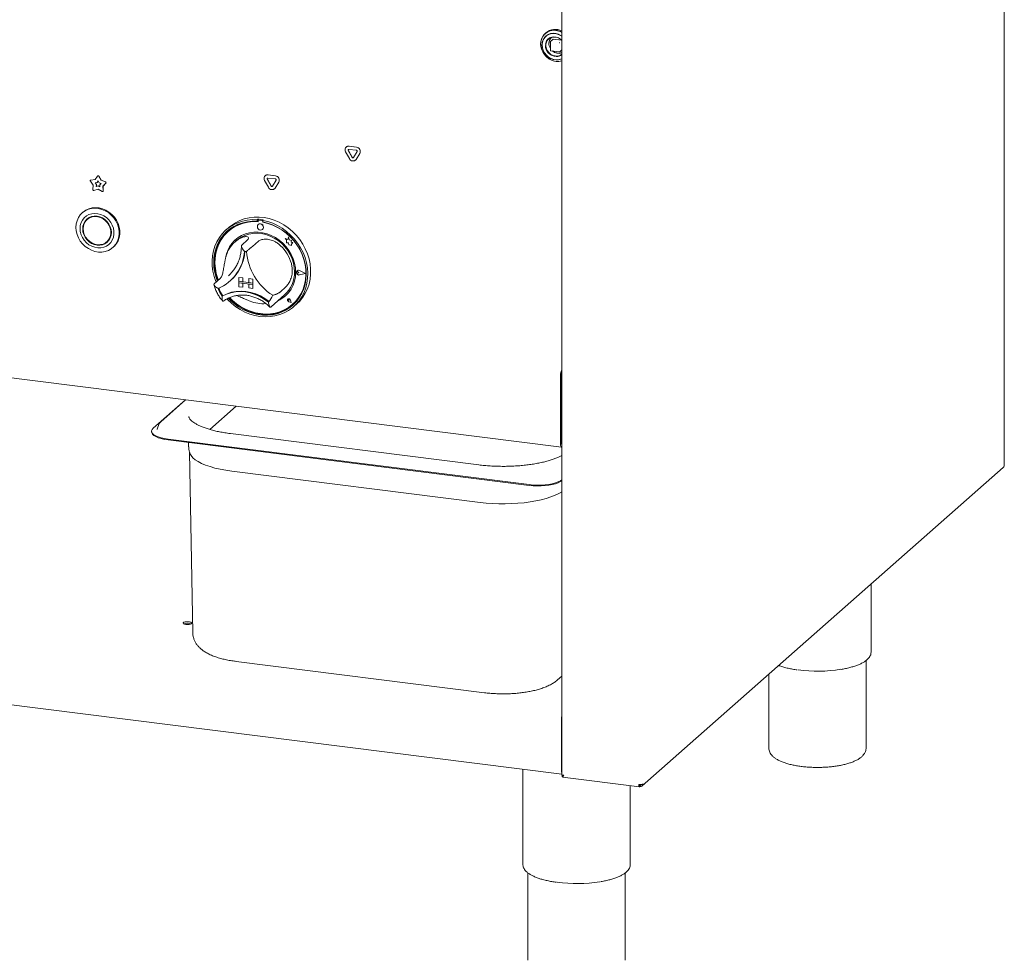
# Model space of a CAD drawing. Units: millimetres. Extents: x 5 to 415, y 5 to 292.
# Drawn here: x 315 to 352, y 77 to 113 of the extents above; entities that cross this region are included whole.
import ezdxf

# ---------------------------------------------------------------- set-up
doc = ezdxf.new("R2010")
doc.units = ezdxf.units.MM

msp = doc.modelspace()

# ---------------------------------------------------------------- linework, layer by layer
at = {"color": 7, "linetype": 'Continuous', "lineweight": 15}
for p, q in [((352.01197, 95.80553), (352.01197, 133.86932)), ((335.2484, 121.81089), (335.2484, 84.05899)), ((334.64791, 112.19458), (334.6166, 112.16697)), ((334.91807, 111.94616), (334.82306, 111.86236)), ((334.92634, 111.94857), (335.237, 111.90943)), ((334.81882, 111.85299), (334.81882, 111.523)), ((335.16699, 111.47238), (335.2484, 111.54418)), ((334.82976, 111.5106), (335.15716, 111.46935)), ((327.08575, 107.86506), (327.08133, 107.86116)), ((327.18468, 107.89129), (327.46553, 107.8559)), ((327.1891, 107.89518), (327.46995, 107.8598)), ((327.19853, 107.42343), (327.05811, 107.68626)), ((327.29979, 107.46959), (327.15937, 107.73243)), ((327.30421, 107.47349), (327.16379, 107.73633)), ((327.18468, 107.77344), (327.46553, 107.73805)), ((327.49085, 107.69067), (327.35042, 107.46322)), ((327.59211, 107.61899), (327.45169, 107.39153)), ((327.59653, 107.62288), (327.4561, 107.39543)), ((327.42846, 107.36395), (327.43288, 107.36785)), ((327.4561, 107.39543), (327.43288, 107.36785)), ((317.56441, 106.63017), (317.65401, 106.76024)), ((317.6624, 106.76861), (317.65798, 106.76471)), ((317.70328, 106.75403), (317.79288, 106.60139)), ((317.7077, 106.75793), (317.7973, 106.60528)), ((324.01643, 106.77862), (324.01201, 106.77472)), ((324.11536, 106.80485), (324.3962, 106.76946)), ((324.11536, 106.687), (324.3962, 106.65161)), ((324.11977, 106.80874), (324.40062, 106.77336)), ((317.49381, 106.42006), (317.38811, 106.56295)), ((317.39444, 106.60615), (317.39002, 106.60225)), ((317.40334, 106.60826), (317.56441, 106.63017)), ((317.40776, 106.61215), (317.56692, 106.63381)), ((317.48386, 106.25387), (317.49381, 106.42006)), ((317.56561, 106.50856), (317.63824, 106.51845)), ((317.61327, 106.44413), (317.56561, 106.50856)), ((317.61769, 106.44803), (317.57225, 106.50947)), ((317.60879, 106.36919), (317.61327, 106.44413)), ((317.67865, 106.38802), (317.60879, 106.36919)), ((317.61321, 106.37309), (317.60879, 106.36919)), ((317.61321, 106.37309), (317.61769, 106.44803)), ((317.68307, 106.39192), (317.61321, 106.37309)), ((317.61769, 106.44803), (317.61327, 106.44413)), ((317.63824, 106.51845), (317.67865, 106.5771)), ((317.64266, 106.52234), (317.63824, 106.51845)), ((317.64266, 106.52234), (317.67945, 106.57574)), ((317.67865, 106.5771), (317.71905, 106.50826)), ((317.68307, 106.39192), (317.67865, 106.38802)), ((317.74851, 106.35159), (317.67865, 106.38802)), ((317.74813, 106.35799), (317.68307, 106.39192)), ((317.71905, 106.50826), (317.79168, 106.48008)), ((317.79168, 106.48008), (317.74402, 106.42766)), ((317.74402, 106.42766), (317.74851, 106.35159)), ((317.7973, 106.60528), (317.79288, 106.60139)), ((317.79288, 106.60139), (317.95396, 106.53889)), ((317.7973, 106.60528), (317.95838, 106.54278)), ((317.96918, 106.48974), (317.86348, 106.37349)), ((317.8679, 106.37738), (317.86348, 106.37349)), ((317.86348, 106.37349), (317.87343, 106.20479)), ((317.9736, 106.49364), (317.8679, 106.37738)), ((317.8679, 106.37738), (317.87785, 106.20869)), ((324.1292, 106.33699), (323.98878, 106.59982)), ((324.23046, 106.38315), (324.09004, 106.64599)), ((324.23488, 106.38705), (324.09446, 106.64989)), ((324.42152, 106.60423), (324.2811, 106.37678)), ((324.52278, 106.53255), (324.38236, 106.30509)), ((324.5272, 106.53644), (324.38678, 106.30899)), ((317.67865, 106.26142), (317.52372, 106.21966)), ((317.83357, 106.18062), (317.67865, 106.26142)), ((317.86492, 106.18327), (317.86934, 106.18716)), ((324.35913, 106.27751), (324.36355, 106.28141)), ((324.38678, 106.30899), (324.36355, 106.28141)), ((317.10431, 105.38799), (317.08221, 105.3685)), ((317.31101, 105.15361), (317.26681, 105.11464)), ((322.64119, 104.82113), (322.53071, 104.72369)), ((323.73203, 105.12672), (323.70993, 105.10723)), ((323.70993, 105.10723), (323.70993, 105.04821)), ((323.73203, 105.0677), (323.70993, 105.04821)), ((323.73203, 105.12672), (323.73203, 105.0677)), ((323.7393, 105.06534), (323.7393, 105.03348)), ((323.74724, 104.9267), (323.74702, 104.92651)), ((323.75228, 105.08899), (323.74786, 105.08509)), ((323.89131, 105.07565), (323.76853, 105.09112)), ((323.89573, 105.07955), (323.77295, 105.09502)), ((323.93665, 105.10094), (323.91455, 105.08145)), ((323.91455, 105.08145), (323.91455, 105.02243)), ((323.92054, 105.01064), (323.92054, 105.02131)), ((323.92054, 105.01064), (323.92496, 105.01454)), ((323.92496, 105.01454), (323.92496, 105.02048)), ((322.61481, 104.67287), (322.61039, 104.66897)), ((323.91238, 104.73901), (323.9126, 104.7392)), ((324.89071, 104.45706), (324.86264, 104.35348)), ((324.89071, 104.45706), (324.89093, 104.45726)), ((324.91905, 104.34531), (324.89071, 104.45706)), ((324.91927, 104.34551), (324.89093, 104.45726)), ((318.01093, 104.27089), (318.05513, 104.30986)), ((318.23973, 104.056), (318.26183, 104.07549)), ((322.92486, 104.3213), (322.85857, 104.26284)), ((323.34246, 104.34234), (323.12148, 104.14747)), ((323.7517, 104.29078), (323.53073, 104.09591)), ((324.76804, 104.39059), (324.76826, 104.39078)), ((324.76804, 104.39059), (324.81937, 104.34542)), ((324.86264, 104.35348), (324.76804, 104.39059)), ((324.8627, 104.35374), (324.76826, 104.39078)), ((324.81937, 104.34542), (324.81937, 104.23291)), ((324.81937, 104.23291), (324.89757, 104.22773)), ((324.89757, 104.22773), (324.90202, 104.15139)), ((324.90202, 104.15139), (324.96735, 104.14706)), ((324.91905, 104.34531), (324.91927, 104.34551)), ((325.00404, 104.32163), (324.91905, 104.34531)), ((325.00426, 104.32183), (324.91927, 104.34551)), ((324.96735, 104.14706), (325.00526, 104.13219)), ((324.99349, 104.2527), (325.00404, 104.32163)), ((324.99349, 104.2527), (324.99371, 104.25289)), ((325.06345, 104.24806), (324.99349, 104.2527)), ((324.99371, 104.25289), (325.00426, 104.32183)), ((325.06367, 104.24826), (324.99371, 104.25289)), ((325.00404, 104.32163), (325.00426, 104.32183)), ((325.00526, 104.17699), (325.06345, 104.24806)), ((325.00526, 104.17699), (325.00548, 104.17718)), ((325.00526, 104.13219), (325.00526, 104.17699)), ((325.00526, 104.13219), (325.00548, 104.13238)), ((325.00548, 104.17718), (325.06367, 104.24826)), ((325.00548, 104.13238), (325.00548, 104.17718)), ((325.06345, 104.24806), (325.06367, 104.24826)), ((279.43755, 103.51712), (335.24086, 96.48657)), ((322.616, 102.98116), (322.6618, 103.02335)), ((325.20154, 103.13626), (325.20131, 103.13607)), ((325.21692, 103.17602), (325.2167, 103.17583)), ((325.21816, 103.17462), (325.21794, 103.17442)), ((325.2808, 103.10314), (325.24227, 103.1347)), ((325.2808, 103.10314), (325.24227, 103.08129)), ((325.28102, 103.10333), (325.24249, 103.13489)), ((325.2808, 103.10314), (325.28102, 103.10333)), ((325.53098, 103.07162), (325.31239, 103.18292)), ((325.53098, 103.07162), (325.31239, 103.0154)), ((325.5308, 103.07171), (325.31261, 103.01559)), ((325.53592, 103.071), (325.31302, 103.18449)), ((325.53592, 103.071), (325.31302, 103.01367)), ((325.53614, 103.07119), (325.31324, 103.18469)), ((325.53592, 103.071), (325.53614, 103.07119)), ((322.30004, 102.8764), (322.07906, 102.68152)), ((322.67373, 102.78207), (322.69362, 102.79961)), ((323.0164, 102.92225), (323.01662, 102.92244)), ((323.0164, 102.92225), (323.0164, 102.77493)), ((323.0164, 102.92225), (323.16255, 102.90383)), ((323.0164, 102.77493), (323.16255, 102.75652)), ((323.0164, 102.77493), (323.0164, 102.71601)), ((323.54257, 102.70864), (323.0164, 102.77493)), ((323.0164, 102.71601), (323.16255, 102.69759)), ((323.0164, 102.56869), (323.0164, 102.71601)), ((323.0164, 102.71601), (323.54257, 102.64972)), ((323.01662, 102.92244), (323.16278, 102.90403)), ((323.16255, 102.90383), (323.16278, 102.90403)), ((323.16255, 102.90383), (323.16255, 102.75652)), ((323.16255, 102.75652), (323.16278, 102.75671)), ((323.16255, 102.55028), (323.16255, 102.69759)), ((323.16278, 102.90403), (323.16278, 102.75671)), ((323.39641, 102.72728), (323.16278, 102.75671)), ((323.16278, 102.55048), (323.16278, 102.69757)), ((323.39641, 102.87437), (323.39663, 102.87457)), ((323.39641, 102.87437), (323.39641, 102.72706)), ((323.54257, 102.85596), (323.39641, 102.87437)), ((323.54257, 102.70864), (323.39641, 102.72706)), ((323.54257, 102.64972), (323.39641, 102.66813)), ((323.39641, 102.52082), (323.39641, 102.66813)), ((323.54279, 102.85615), (323.39663, 102.87457)), ((323.54257, 102.85596), (323.54279, 102.85615)), ((323.54257, 102.85596), (323.54257, 102.70864)), ((323.54257, 102.70864), (323.54279, 102.70884)), ((323.54257, 102.70864), (323.54257, 102.64972)), ((323.54257, 102.64972), (323.54279, 102.64991)), ((323.54257, 102.5024), (323.54257, 102.64972)), ((323.54279, 102.85615), (323.54279, 102.70884)), ((323.54279, 102.70884), (323.54279, 102.64991)), ((323.54279, 102.5026), (323.54279, 102.64991)), ((322.40649, 102.22398), (322.3844, 102.20449)), ((323.0164, 102.56869), (323.16255, 102.55028)), ((323.16255, 102.55028), (323.16278, 102.55048)), ((323.54257, 102.5024), (323.39641, 102.52082)), ((323.54257, 102.5024), (323.54279, 102.5026)), ((324.23558, 101.81058), (324.74382, 102.2588)), ((324.79412, 102.56218), (324.57315, 102.3673)), ((324.87334, 102.10303), (324.87312, 102.10284)), ((324.87375, 102.10256), (324.87353, 102.10237)), ((324.91487, 102.05549), (324.88593, 102.0633)), ((324.99014, 101.97014), (324.90329, 101.99859)), ((324.9894, 101.97099), (324.9034, 101.99915)), ((324.98934, 101.97127), (324.90363, 101.99935)), ((324.91487, 102.05549), (324.91074, 102.08518)), ((324.91509, 102.05569), (324.91096, 102.08537)), ((324.91487, 102.05549), (324.91509, 102.05569)), ((324.9894, 101.97099), (324.9722, 102.05983)), ((324.99014, 101.97014), (324.97277, 102.05987)), ((324.99036, 101.97034), (324.97299, 102.06006)), ((324.99014, 101.97014), (324.99036, 101.97034)), ((325.04945, 101.90334), (325.05387, 101.90724)), ((325.09378, 101.81744), (325.20426, 101.91488)), ((324.21867, 101.79597), (324.23489, 101.8108)), ((335.23116, 99.23609), (335.23116, 96.64336)), ((335.19801, 99.20686), (335.19801, 96.61413)), ((335.23116, 99.1477), (335.23116, 96.73175)), ((320.98712, 98.28237), (319.77011, 97.20906)), ((320.99331, 98.28159), (320.05149, 97.45098)), ((321.91055, 97.15971), (322.90898, 98.04024)), ((319.99942, 97.37993), (319.91631, 97.16644)), ((319.70746, 97.09475), (319.70746, 97.06529)), ((319.91631, 97.16644), (319.91423, 97.16055)), ((332.10332, 95.818), (322.69072, 97.00388)), ((320.33452, 96.7923), (334.01261, 95.06902)), ((320.33452, 96.76283), (334.01261, 95.03956)), ((321.10659, 96.66556), (321.10955, 96.50586)), ((321.14053, 96.30571), (321.26745, 89.45059)), ((335.23417, 96.60921), (335.2484, 96.60741)), ((332.1533, 94.39499), (322.74069, 95.58086)), ((338.29156, 83.64883), (351.96965, 95.71178)), ((279.37942, 91.13187), (335.2484, 84.09304)), ((346.96456, 88.71543), (346.96456, 91.2977)), ((346.96415, 88.70187), (346.96456, 88.71543)), ((322.90723, 88.3703), (332.31984, 87.18442)), ((346.77706, 85.09151), (346.77706, 88.40666)), ((335.08064, 87.66562), (335.2484, 87.81357)), ((343.08956, 87.88027), (343.08956, 85.09151)), ((335.24186, 84.17531), (335.24186, 86.26717)), ((333.77596, 84.27855), (333.77596, 80.66697)), ((335.25647, 84.05562), (335.25647, 83.99669)), ((335.26778, 83.98713), (338.1934, 83.61854)), ((337.83846, 80.66697), (337.83846, 83.66326)), ((338.21044, 83.68503), (338.18815, 83.70149)), ((338.18905, 83.69576), (338.20474, 83.68417)), ((338.20474, 83.62525), (338.20474, 83.68417)), ((338.21044, 83.62611), (338.21044, 83.68503)), ((333.77596, 80.66697), (333.77617, 80.65717)), ((337.83805, 80.65341), (337.83846, 80.66697)), ((333.96346, 80.35791), (333.96346, 77.04305)), ((337.65096, 77.04305), (337.65096, 80.3582))]:
    msp.add_line(p, q, dxfattribs=at)
at = {"color": 7, "linetype": 'Continuous', "lineweight": 15, "flags": 128}
for points in [[(335.24136, 112.22099), (335.19471, 112.24285), (335.08557, 112.2778), (334.97442, 112.2918), (334.86529, 112.28435), (334.7621, 112.25572), (334.6686, 112.20693), (334.58816, 112.13976), (334.52369, 112.05663), (334.47752, 111.96055), (334.45131, 111.85498), (334.44603, 111.74375), (334.46184, 111.63087), (334.4982, 111.52043), (334.55377, 111.41641), (334.62655, 111.32258), (334.71392, 111.24232), (334.81271, 111.17855), (334.91935, 111.13355), (335.03, 111.10896), (335.03, 111.10896)], [(335.02687, 112.28126), (334.91688, 112.28454), (334.81086, 112.26652), (334.71265, 112.22786), (334.62579, 112.16996), (334.55343, 112.09491), (334.49819, 112.00542), (334.46205, 111.90473), (334.44632, 111.79648), (334.45158, 111.68457), (334.47763, 111.57306), (334.52353, 111.46597), (334.58762, 111.36718), (334.66759, 111.28025), (334.76055, 111.20833), (334.86313, 111.15402), (334.97162, 111.11927), (335.08212, 111.10535), (335.19062, 111.11276), (335.2484, 111.12597)], [(335.2484, 112.07239), (335.21667, 112.09353), (335.12173, 112.14093), (335.02166, 112.16899), (334.92055, 112.17656), (334.82254, 112.16333), (334.73164, 112.12984), (334.65158, 112.07747), (334.58563, 112.00835), (334.5365, 111.92532), (334.50619, 111.83178), (334.49595, 111.73155)], [(335.2484, 112.06063), (335.24261, 112.06481), (335.14887, 112.11911), (335.04841, 112.1537), (334.94563, 112.16707), (334.84499, 112.15864), (334.75091, 112.12878), (334.66747, 112.07879), (334.59833, 112.01084), (334.54649, 111.92791), (334.51422, 111.83362), (334.50293, 111.73207)], [(335.2484, 111.90488), (335.20302, 111.94754), (335.12438, 111.99865), (335.03826, 112.03059), (334.94964, 112.04149), (334.86364, 112.03073), (334.78524, 111.99894), (334.719, 111.94794), (334.66874, 111.8807), (334.63736, 111.80111), (334.62933, 111.75773)], [(334.99944, 111.31182), (334.91409, 111.33302), (334.83371, 111.37387), (334.76295, 111.43201), (334.70594, 111.50406), (334.66599, 111.58582), (334.64541, 111.67254), (334.64541, 111.7592), (334.66599, 111.84074), (334.70594, 111.91243), (334.76295, 111.97011), (334.83371, 112.01042), (334.91409, 112.03102), (334.99944, 112.03071), (335.08479, 112.00952), (335.16517, 111.96866), (335.23593, 111.91052), (335.2484, 111.89727)], [(334.49595, 111.73155), (334.50619, 111.62874), (334.5365, 111.52756), (334.58563, 111.43215), (334.65158, 111.34642), (334.73164, 111.27387), (334.82254, 111.21748), (334.92055, 111.17955), (335.02166, 111.16165), (335.12173, 111.16449), (335.21667, 111.18797), (335.2484, 111.20111)], [(334.50293, 111.72937), (334.51366, 111.62498), (334.5454, 111.52245), (334.59675, 111.42623), (334.66548, 111.34054), (334.74859, 111.26911), (334.84245, 111.21505), (334.94296, 111.18073), (335.04575, 111.16764), (335.14632, 111.17635), (335.24029, 111.20648), (335.2484, 111.21026)], [(335.15813, 111.46956), (335.15786, 111.46944), (335.15716, 111.46935)], [(316.84248, 104.81537), (316.85308, 104.94637), (316.8846, 105.0713), (316.93624, 105.18693), (317.00664, 105.29027), (317.09398, 105.37864), (317.19602, 105.44975), (317.31009, 105.50176), (317.43325, 105.53333), (317.56231, 105.54362), (317.69393, 105.53239), (317.82469, 105.49991), (317.95121, 105.44703), (318.07021, 105.37512), (318.17862, 105.28605), (318.27362, 105.18211), (318.35275, 105.06601), (318.41396, 104.94074), (318.45567, 104.80955), (318.4768, 104.67585), (318.4768, 104.54308), (318.45567, 104.4147), (318.41396, 104.29403), (318.35275, 104.18418), (318.27362, 104.08801), (318.17862, 104.00801), (318.07021, 103.94625), (317.95121, 103.90433), (317.82469, 103.88334), (317.69393, 103.88381), (317.56231, 103.90574), (317.43325, 103.94855), (317.31009, 104.01115), (317.19602, 104.0919), (317.09398, 104.18872), (317.00664, 104.2991), (316.93624, 104.42018), (316.8846, 104.54882), (316.85308, 104.6817), (316.84248, 104.81537)], [(316.99578, 104.77378), (317.00611, 104.65674), (317.03678, 104.54086), (317.08681, 104.42986), (317.15457, 104.32731), (317.23791, 104.23651), (317.33413, 104.16037), (317.44015, 104.10134), (317.55255, 104.06132), (317.66773, 104.0416), (317.78198, 104.0428), (317.89163, 104.0649), (317.99315, 104.10717), (318.08329, 104.16827), (318.15915, 104.24622), (318.21828, 104.33853), (318.2588, 104.44222), (318.27938, 104.55396), (318.27938, 104.67017), (318.2588, 104.7871), (318.21828, 104.901), (318.15915, 105.0082), (318.08329, 105.10527), (317.99315, 105.18908), (317.89163, 105.25694), (317.78198, 105.30666), (317.66773, 105.33665), (317.55255, 105.34595), (317.44015, 105.33426), (317.33413, 105.30194), (317.23791, 105.25005), (317.15457, 105.18024), (317.08681, 105.09477), (317.03678, 104.99637), (317.00611, 104.88822), (316.99578, 104.77378)], [(317.09516, 104.76126), (317.10561, 104.65304), (317.13655, 104.54633), (317.1868, 104.44526), (317.25441, 104.3537), (317.3368, 104.27517), (317.4308, 104.21268), (317.5328, 104.16865), (317.63887, 104.14475), (317.74495, 104.14192), (317.84694, 104.16025), (317.94094, 104.19905), (318.02333, 104.25682), (318.09095, 104.33135), (318.1412, 104.41976), (318.17214, 104.51867), (318.18258, 104.62426), (318.17214, 104.73249), (318.1412, 104.83919), (318.09095, 104.94026), (318.02333, 105.03182), (317.94094, 105.11036), (317.84694, 105.17284), (317.74495, 105.21688), (317.63887, 105.24077), (317.5328, 105.2436), (317.4308, 105.22527), (317.3368, 105.18647), (317.25441, 105.1287), (317.1868, 105.05417), (317.13655, 104.96576), (317.10561, 104.86686), (317.09516, 104.76126)], [(318.26183, 104.07549), (318.29571, 104.1075), (318.37484, 104.20367), (318.43606, 104.31351), (318.47777, 104.43419), (318.4989, 104.56257), (318.4989, 104.69533), (318.47777, 104.82904), (318.43606, 104.96022), (318.37484, 105.08549), (318.29571, 105.2016), (318.20072, 105.30554), (318.09231, 105.39461), (317.97331, 105.46652), (317.84679, 105.5194), (317.71602, 105.55187), (317.58441, 105.56311), (317.45535, 105.55281), (317.33219, 105.52125), (317.21811, 105.46924), (317.11608, 105.39813), (317.10431, 105.38799)], [(317.1127, 104.75905), (317.12347, 104.65094), (317.15534, 104.54454), (317.20701, 104.44421), (317.27636, 104.35405), (317.36055, 104.27777), (317.45613, 104.21847), (317.5592, 104.17859), (317.66552, 104.15975), (317.77076, 104.16274), (317.8706, 104.18743), (317.96095, 104.23281), (318.03811, 104.29702), (318.09893, 104.37743), (318.14091, 104.47075), (318.16234, 104.57316), (318.16234, 104.68046), (318.14091, 104.78827), (318.09893, 104.89217), (318.03811, 104.9879), (317.96095, 105.07156), (317.8706, 105.1397), (317.77076, 105.18955), (317.66552, 105.21905), (317.5592, 105.22701), (317.45613, 105.2131), (317.36055, 105.17789), (317.27636, 105.12281), (317.20701, 105.05013), (317.15534, 104.96282), (317.12347, 104.86445), (317.1127, 104.75905)], [(317.40468, 105.21683), (317.32055, 105.16179), (317.31101, 105.15361)], [(322.64119, 104.82113), (322.72926, 104.89308), (322.881, 104.99404), (323.04454, 105.07657), (323.21804, 105.13974), (323.39951, 105.18284), (323.58692, 105.20537), (323.77813, 105.20709), (323.97097, 105.18797), (324.16327, 105.14823), (324.35285, 105.08832), (324.53755, 105.00891), (324.71529, 104.91092), (324.88404, 104.79544), (325.04191, 104.66379), (325.18709, 104.51746), (325.31795, 104.3581), (325.433, 104.18752), (325.53093, 104.00766), (325.61065, 103.82056), (325.67124, 103.62832), (325.71202, 103.43313), (325.73252, 103.23721), (325.73252, 103.04277), (325.71202, 102.85201), (325.67124, 102.6671), (325.61065, 102.49014), (325.53093, 102.32311), (325.433, 102.16793), (325.31795, 102.02635), (325.20426, 101.91488)], [(317.27714, 105.14747), (317.23099, 105.09315), (317.19238, 105.0296)], [(322.1524, 102.7462), (322.14335, 102.7685), (322.07775, 102.9594), (322.03175, 103.15382), (322.00588, 103.34956), (322.00044, 103.5444), (322.01548, 103.73615), (322.05084, 103.92264), (322.10612, 104.10175), (322.18068, 104.27147), (322.2737, 104.42986), (322.38411, 104.57515), (322.51066, 104.70569), (322.65194, 104.82), (322.80633, 104.9168), (322.97209, 104.99498), (323.14736, 105.05366), (323.33014, 105.09218), (323.51837, 105.11011), (323.70993, 105.10723)], [(323.70993, 105.04821), (323.52148, 105.0505), (323.33643, 105.03198), (323.15694, 104.99287), (322.98511, 104.93362), (322.82295, 104.85492), (322.67236, 104.7577), (322.5351, 104.64309), (322.41277, 104.51243), (322.30681, 104.36725), (322.21844, 104.20925), (322.14871, 104.04028), (322.09843, 103.8623), (322.06819, 103.67741), (322.05834, 103.48776), (322.069, 103.29557), (322.10004, 103.10308), (322.1511, 102.91256), (322.19689, 102.78544)], [(323.7393, 105.03348), (323.55023, 105.03669), (323.36456, 105.01861), (323.18455, 104.97948), (323.01238, 104.91975), (322.85016, 104.84016), (322.69985, 104.74168), (322.56327, 104.6255), (322.4421, 104.49304), (322.33781, 104.3459), (322.25165, 104.18588), (322.18468, 104.01491), (322.13772, 103.83509), (322.11134, 103.64859), (322.10585, 103.45769), (322.12132, 103.26469), (322.15756, 103.07197), (322.21414, 102.88184), (322.23691, 102.82073)], [(323.91455, 105.08145), (324.10611, 105.03606), (324.29434, 104.97071), (324.47713, 104.88613), (324.65239, 104.78328), (324.81816, 104.66333), (324.97255, 104.52763), (325.11382, 104.37772), (325.24038, 104.2153), (325.35079, 104.04219), (325.4438, 103.86035), (325.51837, 103.67185), (325.57364, 103.47881), (325.609, 103.28341), (325.62404, 103.08787), (325.6186, 102.8944), (325.59274, 102.70518), (325.54674, 102.52235), (325.48113, 102.34798), (325.39665, 102.18404), (325.29426, 102.03239), (325.17511, 101.89474), (325.04055, 101.77264), (324.8921, 101.66748), (324.73145, 101.58044), (324.5604, 101.51252), (324.38089, 101.46447), (324.19495, 101.43685), (324.00468, 101.42995), (323.81224, 101.44387), (323.6198, 101.47844), (323.42953, 101.53328), (323.2436, 101.60776), (323.06409, 101.70104), (322.89304, 101.81206), (322.73238, 101.93958), (322.58393, 102.08214), (322.56095, 102.10677)], [(322.61151, 102.13329), (322.67807, 102.06504), (322.82915, 101.93046), (322.99173, 101.81155), (323.1639, 101.7097), (323.34365, 101.6261), (323.52888, 101.56172), (323.71742, 101.51733), (323.90707, 101.49344), (324.09561, 101.49032), (324.28084, 101.50802), (324.46059, 101.54633), (324.63276, 101.6048), (324.79533, 101.68274), (324.94641, 101.77925), (325.08423, 101.8932), (325.20718, 102.02325), (325.31382, 102.16789), (325.4029, 102.32541), (325.47338, 102.49399), (325.52444, 102.67165), (325.55548, 102.85631), (325.56614, 103.04582), (325.55629, 103.23795), (325.52605, 103.43046), (325.47577, 103.62111), (325.40604, 103.80765), (325.31768, 103.98792), (325.21171, 104.1598), (325.08938, 104.32128), (324.95212, 104.47048), (324.80153, 104.60564), (324.63938, 104.7252), (324.46755, 104.82775), (324.28806, 104.91209), (324.10301, 104.97724), (323.91455, 105.02243), (323.91455, 105.02243)], [(322.66208, 102.15414), (322.76986, 102.04853), (322.92609, 101.91955), (323.0933, 101.80718), (323.26947, 101.7128), (323.45246, 101.63755), (323.64004, 101.58234), (323.82992, 101.54785), (324.0198, 101.5345), (324.20738, 101.54244), (324.39036, 101.57158), (324.56654, 101.62157), (324.73375, 101.6918), (324.88998, 101.78142), (325.03331, 101.88933), (325.16202, 102.01422), (325.27453, 102.15458), (325.36947, 102.3087), (325.4457, 102.4747), (325.50228, 102.65057), (325.53852, 102.83417), (325.55399, 103.02326), (325.5485, 103.21555), (325.52212, 103.40869), (325.47516, 103.60035), (325.40819, 103.78819), (325.32203, 103.96992), (325.21774, 104.14334), (325.09657, 104.30634), (324.95999, 104.45693), (324.80968, 104.59329), (324.64746, 104.71375), (324.47529, 104.81686), (324.29528, 104.90135), (324.10961, 104.96621), (323.92054, 105.01064), (323.92054, 105.01064)], [(323.94663, 104.81803), (323.93773, 104.86425), (323.91238, 104.90567), (323.87444, 104.936), (323.8297, 104.95061), (323.78495, 104.94727), (323.74702, 104.92651), (323.72167, 104.89147), (323.71277, 104.84749), (323.72167, 104.80127), (323.74702, 104.75984), (323.78495, 104.72951), (323.8297, 104.71491), (323.87444, 104.71824), (323.91238, 104.73901), (323.93773, 104.77405), (323.94663, 104.81803)], [(322.58314, 104.6865), (322.5572, 104.66258), (322.43487, 104.53192), (322.3289, 104.38674), (322.24054, 104.22874), (322.17081, 104.05977), (322.12053, 103.88179), (322.09029, 103.6969), (322.08044, 103.50724), (322.0911, 103.31505), (322.12214, 103.12257), (322.1732, 102.93205), (322.21899, 102.80493)], [(325.16289, 103.11822), (325.15237, 103.28793), (325.12101, 103.45761), (325.06928, 103.62459), (324.99801, 103.78623), (324.90831, 103.93998), (324.80161, 104.08342), (324.67958, 104.21429), (324.54416, 104.33053), (324.39747, 104.43029), (324.24183, 104.51201), (324.07969, 104.57439), (323.91362, 104.61646), (323.74622, 104.63755), (323.58015, 104.63733), (323.41801, 104.6158), (323.26237, 104.5733), (323.11568, 104.5105), (322.98026, 104.42839), (322.85823, 104.32827), (322.75153, 104.21171), (322.66183, 104.08056), (322.59056, 103.93688), (322.53883, 103.78293), (322.52324, 103.71629)], [(322.92486, 104.3213), (322.96963, 104.35866), (323.09849, 104.446), (323.23943, 104.51436), (323.39013, 104.56261), (323.54813, 104.58997), (323.71084, 104.59599), (323.87556, 104.58056), (324.03962, 104.54394), (324.2003, 104.48673), (324.35497, 104.40987), (324.50109, 104.31462), (324.63627, 104.20256), (324.75828, 104.0755), (324.86511, 103.93556), (324.95502, 103.78501), (325.02653, 103.62633), (325.07847, 103.46214), (325.10997, 103.29511), (325.12053, 103.12801)], [(317.91726, 104.20767), (317.98514, 104.23803), (318.0448, 104.27703)], [(318.05513, 104.30986), (318.0823, 104.336), (318.12956, 104.39489)], [(325.05387, 101.90724), (325.16644, 102.01812), (325.27895, 102.15848), (325.37389, 102.3126), (325.45012, 102.4786), (325.5067, 102.65447), (325.54294, 102.83806), (325.55841, 103.02716), (325.55292, 103.21945), (325.52654, 103.41259), (325.47957, 103.60425), (325.41261, 103.79209), (325.40852, 103.80187)], [(325.31302, 103.01367), (325.27478, 103.01272), (325.23763, 103.02823), (325.20834, 103.05736), (325.19223, 103.09481), (325.19223, 103.13378), (325.20834, 103.16718), (325.23763, 103.18893), (325.27478, 103.19507), (325.31302, 103.18449)], [(325.24227, 103.08129), (325.23067, 103.07774), (325.21805, 103.07921), (325.20635, 103.08546), (325.19738, 103.09555), (325.19252, 103.1079), (325.19252, 103.12062), (325.19738, 103.13175), (325.20635, 103.13957), (325.21805, 103.14288), (325.23067, 103.14117), (325.24227, 103.1347)], [(325.31239, 103.0154), (325.27489, 103.01447), (325.23847, 103.02968), (325.20974, 103.05824), (325.19394, 103.09497), (325.19394, 103.13319), (325.20974, 103.16594), (325.23847, 103.18727), (325.27489, 103.19329), (325.31239, 103.18292)], [(325.31261, 103.01559), (325.27511, 103.01467), (325.23869, 103.02987), (325.20996, 103.05844), (325.19416, 103.09517), (325.19416, 103.13339), (325.20996, 103.16614), (325.21816, 103.17462)], [(322.3844, 102.20449), (322.54346, 102.28208), (322.71309, 102.33817), (322.89079, 102.37195), (323.07393, 102.38291), (323.25982, 102.37089), (323.4457, 102.33607), (323.62884, 102.27896), (323.80654, 102.20041), (323.97617, 102.10157), (324.13523, 101.98391)], [(322.40649, 102.22398), (322.56555, 102.30157), (322.73518, 102.35766), (322.91288, 102.39144), (323.09603, 102.4024), (323.28191, 102.39038), (323.4678, 102.35556), (323.65094, 102.29845), (323.82864, 102.2199), (323.99827, 102.12106), (324.15733, 102.0034)], [(322.40883, 102.22463), (322.56726, 102.3012), (322.73607, 102.35651), (322.91282, 102.38975), (323.09491, 102.40045), (323.2797, 102.38843), (323.46449, 102.35388), (323.64659, 102.29731), (323.82333, 102.21953), (323.99215, 102.12168), (324.15058, 102.00519)], [(322.64042, 102.14551), (322.70017, 102.08452), (322.85125, 101.94995), (323.01382, 101.83104), (323.18599, 101.72919), (323.36574, 101.64558), (323.55097, 101.58121), (323.73951, 101.53682), (323.92916, 101.51292), (324.11771, 101.50981), (324.30294, 101.52751), (324.48268, 101.56582), (324.65485, 101.62429), (324.81743, 101.70223), (324.96851, 101.79874), (325.06344, 101.87411)], [(324.15058, 102.00519), (324.15155, 102.00453), (324.15217, 102.00421)], [(324.97277, 102.05987), (324.96261, 102.0845), (324.94369, 102.10381), (324.91948, 102.11424), (324.89442, 102.1139), (324.87312, 102.10284), (324.85948, 102.08308), (324.856, 102.05826), (324.86333, 102.03294), (324.88012, 102.01175), (324.90329, 101.99859)], [(324.9034, 101.99915), (324.88047, 102.01218), (324.86384, 102.03316), (324.85659, 102.05824), (324.86002, 102.08281), (324.87353, 102.10237), (324.89462, 102.11332), (324.91943, 102.11366), (324.9434, 102.10333), (324.96214, 102.08421), (324.9722, 102.05983)], [(324.88593, 102.0633), (324.87768, 102.06732), (324.87124, 102.07413), (324.86764, 102.08264), (324.86747, 102.09149), (324.87074, 102.09928), (324.87694, 102.10475), (324.88508, 102.10702), (324.89384, 102.10574), (324.90184, 102.10111), (324.90779, 102.09387), (324.91074, 102.08518)], [(320.0034, 97.38879), (320.00302, 97.38804), (319.99942, 97.37993)], [(319.70746, 97.06529), (319.71331, 97.02983), (319.74182, 96.97999), (319.79337, 96.93225), (319.86669, 96.88779), (319.95997, 96.8477), (320.07091, 96.81296), (320.1968, 96.78444), (320.33452, 96.76283)], [(319.77011, 97.20906), (319.72763, 97.16034), (319.70854, 97.11001), (319.71331, 97.05929), (319.74182, 97.00945), (319.79337, 96.96172), (319.86669, 96.91725), (319.95997, 96.87716), (320.07091, 96.84242), (320.1968, 96.8139), (320.33452, 96.7923)], [(335.19801, 96.61413), (335.19928, 96.58077), (335.20306, 96.55093), (335.20918, 96.52577), (335.21743, 96.50625), (335.22747, 96.49313), (335.23893, 96.4869), (335.2484, 96.48696)], [(322.74069, 95.58086), (322.51784, 95.61319), (322.30556, 95.65264), (322.10591, 95.69884), (321.9208, 95.75134), (321.75202, 95.80963), (321.6012, 95.87316), (321.46978, 95.94131), (321.35903, 96.01342), (321.27003, 96.08881), (321.20361, 96.16674), (321.16044, 96.24647), (321.15967, 96.24846)], [(352.01197, 95.80553), (352.01027, 95.79868), (352.0039, 95.79079)], [(334.01261, 95.06902), (334.15877, 95.05486), (334.30978, 95.0485), (334.46192, 95.05009), (334.61143, 95.05959), (334.75465, 95.07677), (334.88804, 95.10121), (335.00832, 95.1323), (335.11252, 95.16929), (335.19809, 95.21125), (335.2484, 95.2451)], [(334.01261, 95.03956), (334.15877, 95.0254), (334.30978, 95.01903), (334.46192, 95.02062), (334.61143, 95.03013), (334.75465, 95.04731), (334.88804, 95.07175), (335.00832, 95.10284), (335.11252, 95.13982), (335.19809, 95.18179), (335.2484, 95.21563)], [(335.2484, 94.80092), (335.13023, 94.73029), (334.99164, 94.66374), (334.83414, 94.60203), (334.65926, 94.54577), (334.46868, 94.4955), (334.26423, 94.45169), (334.04788, 94.41478), (333.82173, 94.38511), (333.58793, 94.36297), (333.34876, 94.34858), (333.1065, 94.34207), (332.86349, 94.34351), (332.62208, 94.35288), (332.38459, 94.3701), (332.1533, 94.39499)], [(321.00414, 89.7679), (321.06406, 89.76433), (321.12379, 89.76823), (321.17528, 89.77905), (321.21156, 89.79534), (321.22773, 89.8149), (321.22162, 89.83508), (321.19404, 89.85317), (321.14872, 89.86672), (321.09179, 89.87389), (321.03092, 89.87372), (320.97435, 89.86624), (320.9297, 89.85245), (320.90302, 89.83421), (320.89791, 89.81399), (320.91504, 89.79452), (320.95212, 89.77844), (321.00414, 89.7679)]]:
    msp.add_lwpolyline(points, dxfattribs=at)
at = {"color": 7, "linetype": 'Continuous', "lineweight": 15}
for centre, radius, start, end in [((334.998, 111.77375), 0.54741, 62.778166, 129.756552), ((334.94332, 111.64841), 0.63834, 61.449933, 82.479079), ((335.09259, 111.78869), 0.33784, 138.444736, 215.870638), ((334.92486, 111.93825), 0.01042, 81.841587, 130.661207), ((335.05506, 111.72042), 0.42847, 181.470855, 262.197424), ((334.83132, 111.85299), 0.0125, 131.409622, 180), ((335.17886, 111.80938), 0.02461, 144.930944, 183.593111), ((335.1589, 111.83202), 0.02461, 259.226133, 297.8883), ((335.13246, 111.76263), 0.35117, 227.884472, 289.27841), ((335.04521, 111.62411), 0.31563, 261.662316, 310.840477), ((335.04323, 111.61878), 0.32555, 269.308653, 309.066743), ((335.16035, 111.47998), 0.01009, 276.737017, 311.114497), ((335.10211, 111.65141), 0.54722, 262.427757, 285.506037), ((327.16929, 107.75921), 0.13297, 83.350753, 213.268763), ((327.1706, 107.76631), 0.1302, 81.831891, 130.670902), ((327.4463, 107.69335), 0.16368, 332.977005, 83.251031), ((327.45072, 107.69725), 0.16368, 332.977005, 83.251031), ((327.1816, 107.74702), 0.02659, 83.350753, 213.268763), ((327.18837, 107.75097), 0.02861, 140.352576, 210.767889), ((327.32696, 107.48114), 0.02952, 203.014985, 322.623504), ((327.3324, 107.4869), 0.03122, 205.430265, 299.701178), ((327.46169, 107.70554), 0.03274, 332.977005, 83.251031), ((327.33439, 107.48114), 0.14761, 203.014985, 322.623504), ((317.67665, 106.74128), 0.02953, 25.597123, 140.041366), ((317.68064, 106.74456), 0.03019, 26.29437, 127.177996), ((324.09996, 106.67277), 0.13297, 83.350753, 213.268763), ((324.10128, 106.67987), 0.1302, 81.831891, 130.670902), ((324.11228, 106.66058), 0.02659, 83.350753, 213.268763), ((324.37697, 106.60691), 0.16368, 332.977005, 83.251031), ((324.38139, 106.61081), 0.16368, 332.977005, 83.251031), ((317.40849, 106.58132), 0.02743, 100.81653, 222.036852), ((317.41092, 106.58737), 0.02498, 97.27478, 131.269076), ((317.94376, 106.5088), 0.03177, 323.138827, 71.286005), ((317.94818, 106.5127), 0.03177, 323.138827, 71.286005), ((324.11905, 106.66453), 0.02861, 140.352577, 210.767889), ((324.26506, 106.3947), 0.14761, 203.014985, 322.623504), ((324.25764, 106.3947), 0.02952, 203.014985, 322.623504), ((324.26307, 106.40046), 0.03122, 205.430266, 299.701177), ((324.39236, 106.6191), 0.03274, 332.977005, 83.251031), ((317.51704, 106.2522), 0.03322, 177.117, 281.605717), ((317.8473, 106.20294), 0.0262, 238.403365, 4.053324), ((317.85181, 106.20654), 0.02613, 312.141831, 4.712827), ((323.60806, 103.5271), 1.51635, 84.867291, 130.921688), ((323.60456, 103.29005), 1.84109, 79.608413, 86.030075), ((323.76473, 105.06597), 0.02544, 81.398635, 181.420609), ((323.82041, 104.82457), 0.12564, 317.198912, 125.620332), ((323.76926, 105.06923), 0.02605, 81.841587, 130.661207), ((323.88655, 105.04218), 0.0338, 34.074319, 81.915199), ((323.89116, 105.04659), 0.03327, 45.327105, 82.113237), ((323.58083, 103.13728), 1.90854, 59.867532, 79.612112), ((323.58426, 103.4424), 1.09505, 125.83605, 163.331295), ((323.65867, 103.49904), 1.15208, 131.731701, 166.764493), ((323.53114, 103.02078), 1.52996, 16.131471, 46.051864), ((321.59073, 104.01189), 1.63651, 292.84582, 356.321525), ((321.58678, 104.03746), 1.66053, 311.802012, 355.426466), ((321.58907, 104.03932), 1.66041, 311.801977, 355.354061), ((323.11883, 102.78337), 1.12843, 80.979566, 84.658923), ((325.52265, 104.11263), 2.23723, 185.509267, 236.674069), ((324.0027, 103.08905), 1.16055, 294.931366, 1.440278), ((323.98478, 103.10401), 1.13601, 311.925316, 1.210378), ((325.22122, 103.11182), 0.03138, 47.318767, 128.843991), ((325.27136, 103.1105), 0.08519, 60.554938, 129.724467), ((323.45703, 102.96331), 1.31391, 200.472658, 215.276868), ((323.47696, 102.98093), 1.31398, 200.714156, 215.020196), ((323.47913, 102.9828), 1.31391, 200.472658, 215.276868), ((322.40611, 102.23019), 0.00619, 212.370922, 296.054512), ((323.41169, 102.60343), 0.95253, 319.428861, 337.784989), ((324.03695, 103.0616), 1.11964, 293.870849, 311.365884), ((323.92804, 103.23986), 1.31441, 248.118892, 274.577352), ((324.91959, 102.0599), 0.06262, 137.059275, 255.2265), ((324.9103, 102.05171), 0.06325, 7.592745, 125.759969), ((324.88753, 102.08352), 0.0235, 4.53341, 125.876817), ((335.64444, 99.21664), 0.44654, 152.487909, 181.255531), ((335.47609, 99.23854), 0.24494, 158.364373, 180.573245), ((335.77345, 99.14616), 0.5423, 165.511286, 179.837094), ((335.3063, 96.63059), 0.07622, 170.353866, 220.568944), ((335.47964, 96.71977), 0.24877, 177.239984, 201.639599), ((321.06269, 89.46374), 0.35513, 66.77024, 113.22976), ((344.93116, 93.59826), 5.59872, 262.461273, 279.075709), ((335.60665, 86.26586), 0.3648, 169.130257, 179.793663), ((335.44744, 84.17101), 0.20562, 178.79983, 194.542407), ((338.21069, 83.94537), 0.24611, 259.226133, 297.8883), ((335.80507, 85.5498), 5.59872, 262.461273, 279.075709)]:
    msp.add_arc(centre, radius, start, end, dxfattribs=at)
for points, knots in [([(334.76264, 111.79242), (334.7671, 111.83328), (334.77397, 111.89613), (334.81413, 111.96856), (334.84363, 111.99853), (334.85853, 112.01367)], [0, 0, 0, 0, 0.47891369, 0.73672132, 1, 1, 1, 1]), ([(334.81889, 111.523), (334.81892, 111.52209), (334.81899, 111.52011), (334.82006, 111.51723), (334.82133, 111.51556), (334.82195, 111.51473)], [0, 0, 0, 0, 0.30192842, 0.6574449, 1, 1, 1, 1]), ([(334.82195, 111.51473), (334.82314, 111.51366), (334.82492, 111.51206), (334.82775, 111.5109), (334.82916, 111.5108), (334.82979, 111.51075)], [0, 0, 0, 0, 0.5319807, 0.79101047, 1, 1, 1, 1]), ([(335.2484, 111.44416), (335.23596, 111.43874), (335.18771, 111.41772), (335.08988, 111.41429), (334.98506, 111.44553), (334.93037, 111.4839), (334.91132, 111.49726)], [0, 0, 0, 0, 0.12057034, 0.46757763, 0.81458492, 1, 1, 1, 1]), ([(335.15814, 111.46966), (335.15875, 111.46962), (335.15989, 111.46955), (335.161, 111.4699), (335.16152, 111.47006)], [0, 0, 0, 0, 0.52805766, 1, 1, 1, 1]), ([(322.94315, 104.33015), (322.98035, 104.3547), (323.05604, 104.40464), (323.18078, 104.45572), (323.29899, 104.47366), (323.37562, 104.448), (323.39272, 104.39835), (323.35842, 104.36013), (323.34246, 104.34234)], [0, 0, 0, 0, 0.14111014, 0.28705337, 0.47313406, 0.659488, 0.84157553, 1, 1, 1, 1]), ([(323.10891, 104.11494), (323.10868, 104.09263), (323.10783, 104.01118), (323.09347, 103.87292), (323.05898, 103.70353), (323.00653, 103.54118), (322.93727, 103.38729), (322.85118, 103.24405), (322.75901, 103.12125), (322.68948, 103.05305), (322.65929, 103.02345)], [0, 0, 0, 0, 0.05246818, 0.19162762, 0.33098171, 0.47065986, 0.61070913, 0.7511526, 0.89197668, 1, 1, 1, 1]), ([(323.12148, 104.14747), (323.11667, 104.14069), (323.10705, 104.12715), (323.11092, 104.08966), (323.13173, 104.03667), (323.17183, 103.97224), (323.20662, 103.92739), (323.22373, 103.90707), (323.22387, 103.9069)], [0, 0, 0, 0, 0.15212184, 0.30368962, 0.50560233, 0.76758732, 0.99799601, 1, 1, 1, 1]), ([(323.53073, 104.09591), (323.52737, 104.09299), (323.52053, 104.08706), (323.50644, 104.07539), (323.49008, 104.06208), (323.47017, 104.04601), (323.44643, 104.02689), (323.41721, 104.00316), (323.38484, 103.97642), (323.35234, 103.94877), (323.32252, 103.9225), (323.30462, 103.90613), (323.2959, 103.89798), (323.29576, 103.89784)], [0, 0, 0, 0, 0.07488945, 0.15226762, 0.22710127, 0.30382804, 0.40338132, 0.50580345, 0.63498456, 0.76786638, 0.88205021, 0.99800215, 1, 1, 1, 1]), ([(323.7517, 104.29078), (323.78224, 104.31054), (323.84334, 104.35007), (324.00403, 104.3756), (324.18949, 104.35858), (324.35662, 104.29683), (324.4908, 104.21429), (324.55857, 104.15326), (324.59295, 104.1223)], [0, 0, 0, 0, 0.18968929, 0.37947794, 0.56623154, 0.74788992, 0.87210411, 1, 1, 1, 1]), ([(322.30004, 102.8764), (322.32276, 102.90417), (322.36823, 102.95974), (322.41227, 103.11587), (322.44447, 103.30412), (322.47201, 103.48324), (322.50112, 103.63442), (322.52375, 103.71541), (322.53523, 103.7565)], [0, 0, 0, 0, 0.18968929, 0.37947794, 0.56623154, 0.74788992, 0.87210411, 1, 1, 1, 1]), ([(325.00086, 103.44586), (325.01255, 103.39735), (325.03634, 103.29867), (325.04187, 103.12714), (325.01078, 102.93935), (324.9412, 102.76311), (324.86155, 102.63159), (324.81553, 102.58422), (324.79412, 102.56218)], [0, 0, 0, 0, 0.14111014, 0.28705337, 0.47313406, 0.659488, 0.84157553, 1, 1, 1, 1]), ([(322.06588, 102.66341), (322.07343, 102.63437), (322.09451, 102.55325), (322.14331, 102.42285), (322.21703, 102.27615), (322.30185, 102.14238), (322.36875, 102.0637), (322.39991, 102.02706)], [0, 0, 0, 0, 0.12567743, 0.35115727, 0.57690171, 0.80291978, 1, 1, 1, 1]), ([(322.22611, 102.50376), (322.22591, 102.50386), (322.2026, 102.51545), (322.15559, 102.54311), (322.10212, 102.58874), (322.0733, 102.63046), (322.06535, 102.66221), (322.07449, 102.67508), (322.07906, 102.68152)], [0, 0, 0, 0, 0.00200399, 0.23241268, 0.49439767, 0.69631038, 0.84787816, 1, 1, 1, 1]), ([(322.41903, 102.01653), (322.43807, 102.0307), (322.4963, 102.07404), (322.60234, 102.13509), (322.73967, 102.19254), (322.88519, 102.232), (323.03659, 102.25318), (323.19184, 102.25577), (323.34879, 102.23978), (323.50535, 102.20548), (323.65937, 102.15332), (323.80892, 102.08415), (323.95154, 101.9984), (324.08005, 101.90413), (324.15481, 101.83217), (324.18908, 101.79919)], [0, 0, 0, 0, 0.03990536, 0.12208918, 0.20420113, 0.28607961, 0.36766363, 0.44894009, 0.52993127, 0.61067903, 0.69123139, 0.77163378, 0.85192456, 0.93213382, 1, 1, 1, 1]), ([(323.43819, 102.02014), (323.39741, 102.03694), (323.31596, 102.07048), (323.17326, 102.13456), (323.03117, 102.19887), (322.94689, 102.2231), (322.91329, 102.23276)], [0, 0, 0, 0, 0.22439614, 0.44822759, 0.78006302, 1, 1, 1, 1]), ([(324.57315, 102.3673), (324.56973, 102.36448), (324.56278, 102.35874), (324.54775, 102.34862), (324.52992, 102.33776), (324.50776, 102.32541), (324.4808, 102.31163), (324.44681, 102.29582), (324.40807, 102.27963), (324.36779, 102.26488), (324.32947, 102.25271), (324.30559, 102.24625), (324.29372, 102.24334), (324.29352, 102.24329)], [0, 0, 0, 0, 0.07488945, 0.15226762, 0.22710127, 0.30382804, 0.40338132, 0.50580345, 0.63498456, 0.76786638, 0.88205021, 0.99800215, 1, 1, 1, 1]), ([(322.3844, 102.20449), (322.38437, 102.20429), (322.38042, 102.17841), (322.37582, 102.12592), (322.38091, 102.06362), (322.39508, 102.02753), (322.41185, 102.01433), (322.42384, 102.02141), (322.42984, 102.02496)], [0, 0, 0, 0, 0.001960995, 0.242989768, 0.50906623, 0.708392763, 0.853892737, 1, 1, 1, 1]), ([(324.13523, 101.98391), (324.13526, 101.98369), (324.13922, 101.95682), (324.14887, 101.90254), (324.16621, 101.8387), (324.18553, 101.80195), (324.20413, 101.78852), (324.21628, 101.79558), (324.22237, 101.79912)], [0, 0, 0, 0, 0.001960995, 0.242989768, 0.50906623, 0.708392763, 0.853892737, 1, 1, 1, 1]), ([(320.05149, 97.45098), (320.04264, 97.4428), (320.02415, 97.42572), (320.01291, 97.40419), (320.00705, 97.39297)], [0, 0, 0, 0, 0.47877258, 1, 1, 1, 1]), ([(322.69072, 97.00388), (322.65423, 97.00866), (322.54852, 97.02253), (322.37966, 97.04991), (322.18877, 97.08754), (322.00965, 97.13022), (321.84379, 97.17732), (321.69268, 97.22822), (321.5577, 97.28213), (321.44008, 97.33808), (321.34083, 97.39487), (321.26065, 97.45103), (321.19972, 97.50477), (321.15741, 97.554), (321.13232, 97.59666), (321.12111, 97.62817), (321.12078, 97.64469), (321.12063, 97.65182)], [0, 0, 0, 0, 0.03802237, 0.11016877, 0.18215625, 0.25390015, 0.32533034, 0.39636047, 0.46688611, 0.53678743, 0.60594304, 0.67427012, 0.74182081, 0.80899508, 0.87654645, 0.94670984, 1, 1, 1, 1]), ([(321.11176, 96.50604), (321.11233, 96.47866), (321.11375, 96.41118), (321.13217, 96.32319), (321.15452, 96.2671), (321.1624, 96.24733)], [0, 0, 0, 0, 0.30653522, 0.7556304, 1, 1, 1, 1]), ([(335.2484, 96.17872), (335.23347, 96.16998), (335.18641, 96.14244), (335.08862, 96.09707), (334.95662, 96.04381), (334.80753, 95.99337), (334.6438, 95.9465), (334.46651, 95.90389), (334.27727, 95.86609), (334.07768, 95.83357), (333.86942, 95.80672), (333.65424, 95.78581), (333.43389, 95.77109), (333.21019, 95.7627), (332.98496, 95.76074), (332.75999, 95.76519), (332.53728, 95.77617), (332.31697, 95.79311), (332.17484, 95.80967), (332.10332, 95.818)], [0, 0, 0, 0, 0.02712918, 0.08547067, 0.14446873, 0.20404966, 0.26411483, 0.32456862, 0.38532808, 0.44632461, 0.50750244, 0.56881618, 0.63022844, 0.69170763, 0.7532261, 0.81475863, 0.87627541, 0.93774917, 1, 1, 1, 1]), ([(321.26929, 89.44995), (321.27026, 89.41939), (321.27248, 89.34925), (321.29851, 89.24304), (321.34112, 89.13469), (321.39932, 89.03414), (321.47156, 88.94077), (321.55871, 88.85342), (321.66282, 88.77082), (321.78664, 88.69245), (321.93124, 88.61931), (322.09385, 88.55353), (322.26933, 88.49661), (322.45306, 88.44878), (322.64337, 88.40949), (322.79621, 88.38475), (322.88516, 88.37317), (322.90723, 88.3703)], [0, 0, 0, 0, 0.04325128, 0.0992784, 0.15511284, 0.21191587, 0.27101324, 0.33398425, 0.40261543, 0.47838185, 0.5609366, 0.64684381, 0.73142595, 0.81388692, 0.89452999, 0.97382395, 1, 1, 1, 1]), ([(345.83448, 88.06947), (345.85869, 88.07334), (345.94308, 88.08686), (346.07813, 88.11626), (346.23782, 88.15724), (346.38462, 88.20399), (346.51791, 88.25575), (346.63632, 88.31245), (346.73888, 88.37395), (346.82438, 88.44029), (346.89177, 88.51137), (346.93628, 88.5843), (346.96009, 88.6476), (346.96111, 88.68516), (346.96147, 88.69865)], [0, 0, 0, 0, 0.03702954, 0.12908873, 0.22130868, 0.31374709, 0.40647918, 0.49959875, 0.59320465, 0.68733477, 0.7816491, 0.8746107, 0.95497987, 1, 1, 1, 1]), ([(343.46614, 88.21238), (343.48059, 88.20685), (343.53977, 88.18417), (343.65797, 88.14947), (343.81921, 88.10893), (343.99006, 88.07432), (344.11064, 88.05634), (344.17015, 88.04747)], [0, 0, 0, 0, 0.07544058, 0.30893987, 0.54165271, 0.77377567, 1, 1, 1, 1]), ([(332.31984, 87.18442), (332.35464, 87.18025), (332.45553, 87.16817), (332.62656, 87.1536), (332.8325, 87.14313), (333.03974, 87.13994), (333.24665, 87.14389), (333.4518, 87.15499), (333.65375, 87.17323), (333.85118, 87.19864), (334.04294, 87.23132), (334.22809, 87.27152), (334.40599, 87.31973), (334.57626, 87.37691), (334.73882, 87.44463), (334.88533, 87.5219), (334.99856, 87.59658), (335.05876, 87.64722), (335.08064, 87.66562)], [0, 0, 0, 0, 0.03411423, 0.09892449, 0.16341824, 0.22771477, 0.29196149, 0.35627344, 0.42077445, 0.48562471, 0.55101604, 0.61719275, 0.6844793, 0.75331115, 0.82423728, 0.89773789, 0.96283788, 1, 1, 1, 1]), ([(343.08964, 85.09119), (343.08961, 85.09096), (343.0862, 85.06234), (343.09807, 85.00456), (343.12494, 84.92383), (343.17068, 84.84873), (343.23228, 84.77797), (343.31254, 84.71037), (343.41257, 84.64625), (343.53135, 84.58706), (343.66572, 84.53414), (343.81248, 84.48801), (343.96982, 84.44858), (344.1363, 84.41577), (344.31043, 84.38958), (344.49062, 84.37006), (344.67513, 84.35727), (344.86217, 84.35128), (345.04983, 84.3521), (345.23622, 84.35973), (345.41942, 84.37411), (345.59759, 84.39513), (345.76901, 84.42269), (345.93206, 84.45667), (346.08532, 84.49701), (346.22755, 84.54377), (346.35776, 84.59726), (346.47503, 84.65821), (346.57405, 84.72513), (346.6529, 84.79672), (346.71162, 84.87073), (346.75146, 84.94822), (346.77423, 85.02141), (346.77454, 85.06853), (346.77467, 85.08795)], [0, 0, 0, 0, 0.00021811, 0.02691319, 0.0533239, 0.08055751, 0.10979135, 0.14182299, 0.17645127, 0.21231416, 0.24794927, 0.28307028, 0.31774429, 0.35208528, 0.38618985, 0.42013139, 0.45396548, 0.48773586, 0.52147927, 0.55522794, 0.58900562, 0.62284804, 0.65679673, 0.69090353, 0.72523657, 0.75988802, 0.79498168, 0.83066831, 0.86705355, 0.89950119, 0.92909426, 0.956257, 0.98197113, 1, 1, 1, 1]), ([(335.32921, 84.06084), (335.31446, 84.05894), (335.28497, 84.05513), (335.25787, 84.05574), (335.24576, 84.05788), (335.24887, 84.05888), (335.24909, 84.05895)], [0, 0, 0, 0, 0.32478175, 0.64956351, 0.97434526, 1, 1, 1, 1]), ([(335.25647, 84.05562), (335.2659, 84.05174), (335.28262, 84.04485), (335.30232, 84.05364), (335.31092, 84.05747)], [0, 0, 0, 0, 0.563788429, 1, 1, 1, 1]), ([(335.26784, 83.98799), (335.26824, 83.98766), (335.2728, 83.98385), (335.28369, 83.99538), (335.30272, 84.02095), (335.32061, 84.0479), (335.32921, 84.06084)], [0, 0, 0, 0, 0.03168803, 0.36282687, 0.69396733, 1, 1, 1, 1]), ([(338.18747, 83.70199), (338.18853, 83.69659), (338.19066, 83.68574), (338.19713, 83.67912), (338.20221, 83.68249), (338.20474, 83.68417)], [0, 0, 0, 0, 0.33088083, 0.66544042, 1, 1, 1, 1]), ([(338.25658, 83.7042), (338.25486, 83.70147), (338.24936, 83.69273), (338.23276, 83.68464), (338.21788, 83.6849), (338.21044, 83.68503)], [0, 0, 0, 0, 0.18518832, 0.59259416, 1, 1, 1, 1]), ([(333.77702, 80.65478), (333.77929, 80.63211), (333.78404, 80.58458), (333.81507, 80.5148), (333.86349, 80.44568), (333.93126, 80.37884), (334.01809, 80.31461), (334.12321, 80.25401), (334.24486, 80.19787), (334.38136, 80.14671), (334.53124, 80.10079), (334.69329, 80.06052), (334.86393, 80.02584), (334.98453, 80.00788), (335.04406, 79.99901)], [0, 0, 0, 0, 0.07049696, 0.14784518, 0.22770915, 0.31127068, 0.39751482, 0.48473456, 0.5717697, 0.65840697, 0.74467696, 0.83065638, 0.91641786, 1, 1, 1, 1]), ([(336.70839, 80.02101), (336.73259, 80.02488), (336.81698, 80.0384), (336.95203, 80.0678), (337.11172, 80.10878), (337.25852, 80.15553), (337.39181, 80.20729), (337.51022, 80.26399), (337.61279, 80.32549), (337.69828, 80.39183), (337.76567, 80.46291), (337.81018, 80.53584), (337.834, 80.59914), (337.83501, 80.6367), (337.83537, 80.65019)], [0, 0, 0, 0, 0.03702954, 0.12908873, 0.22130868, 0.31374709, 0.40647918, 0.49959875, 0.59320465, 0.68733477, 0.7816491, 0.8746107, 0.95497987, 1, 1, 1, 1])]:
    msp.add_open_spline(points, degree=3, knots=knots, dxfattribs=at)
for points in [[(351.96887, 95.71109), (351.97882, 95.72214), (351.99872, 95.74424), (352.00217, 95.77528), (352.0039, 95.79079)], [(338.16468, 83.7036), (338.165, 83.68879), (338.16564, 83.65916), (338.17483, 83.62935), (338.1884, 83.61511), (338.19929, 83.62187), (338.20474, 83.62525)], [(338.3258, 83.72785), (338.32417, 83.71274), (338.32092, 83.68253), (338.29427, 83.64732), (338.25601, 83.62528), (338.22563, 83.62583), (338.21044, 83.62611)]]:
    msp.add_open_spline(points, degree=3, dxfattribs=at)

doc.saveas('drawing.dxf')
